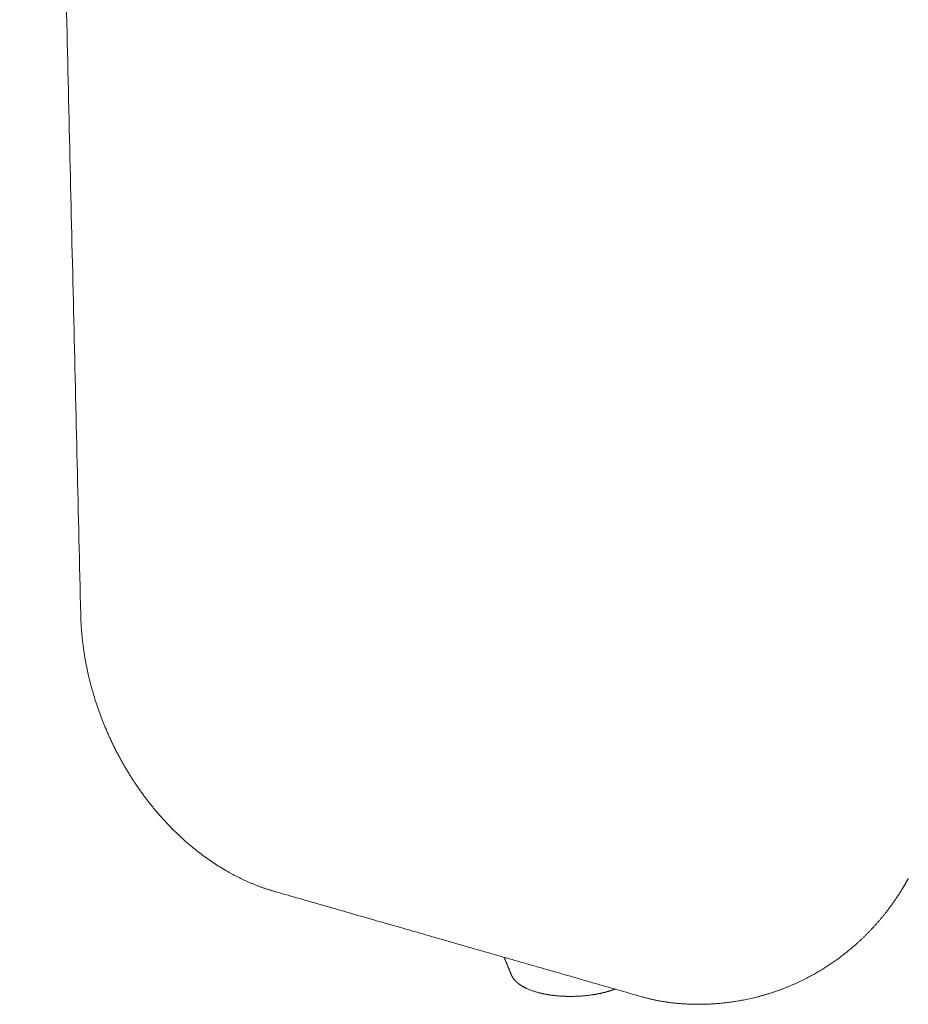
# Model space of a CAD drawing. Units: millimetres. Extents: x 1216 to 3722, y -99 to 3005.
# Drawn here: x 2767 to 2901, y 1881 to 2029 of the extents above; entities that cross this region are included whole.
import ezdxf

# ---------------------------------------------------------------- set-up
doc = ezdxf.new("R2010")
doc.units = ezdxf.units.MM
doc.layers.add('Make2D$可见线$场景轮廓线', color=7, linetype='Continuous', lineweight=50, true_color=0xffffff)
doc.layers.add('Make2D$可见线$曲线', color=7, linetype='Continuous', true_color=0x000000)

msp = doc.modelspace()

# ---------------------------------------------------------------- linework, layer by layer
at = {"layer": 'Make2D$可见线$场景轮廓线', "color": 0, "lineweight": 9}
for points, weights, degree in [([(2775.771, 1939.513, 2335.672), (2771.263, 2130.936, 2335.672), (2766.54, 2331.438, 2335.672)], [1893.77230924, 1850.89530288, 1808.01829652], 2), ([(2860.511, 1881.769, 2335.672), (2832.492, 1889.806, 2335.672), (2805.019, 1897.687, 2335.672)], [1924.84709226, 1943.98946235, 1963.13183244], 2), ([(2839.825, 1887.686, 2335.672), (2839.822, 1887.692, 2335.672), (2839.82, 1887.699, 2335.672), (2839.817, 1887.705, 2335.672)], [2006.20063964, 2006.2112133, 2006.22178423, 2006.23235261], 3), ([(2840.881, 1885.09, 2335.672), (2840.529, 1885.955, 2335.672), (2840.177, 1886.82, 2335.672), (2839.825, 1887.686, 2335.672)], [1771.4867084, 1771.22988342, 1770.97305845, 1770.71623347], 3), ([(2865.952, 1880.743, 2335.672), (2864.129, 1880.908, 2335.672), (2862.309, 1881.253, 2335.672), (2860.511, 1881.769, 2335.672)], [1982.26452486, 1983.21385122, 1984.15982463, 1985.08898323], 3)]:
    msp.add_rational_spline(points, weights, degree=degree, dxfattribs=at)
for points, weights, knots in [([(2805.019, 1897.687, 2335.672), (2801.121, 1898.805, 2335.672), (2797.367, 1900.751, 2335.672), (2790.278, 1906.131, 2335.672), (2787.018, 1909.613, 2335.672), (2784.288, 1913.607, 2335.672), (2781.583, 1917.565, 2335.672), (2779.446, 1921.955, 2335.672), (2776.627, 1930.826, 2335.672), (2775.873, 1935.207, 2335.672), (2775.771, 1939.513, 2335.672)], [2024.57191996, 2026.6176895, 2028.57160368, 2032.05684708, 2033.53135371, 2034.55386292, 2035.56798063, 2036.11891496, 2036.22688265, 2035.85210999, 2035.10286993], [0, 0, 0, 0, 14.0146852, 14.0146852, 28.8730936, 28.8730936, 28.8730936, 43.5906804, 43.5906804, 57.2468918, 57.2468918, 57.2468918, 57.2468918]), ([(2900.935, 1899.631, 2335.672), (2900.469, 1898.778, 2335.672), (2899.97, 1897.943, 2335.672), (2897.68, 1894.43, 2335.672), (2895.585, 1891.974, 2335.672), (2893.196, 1889.824, 2335.672), (2891.023, 1887.869, 2335.672), (2888.629, 1886.187, 2335.672), (2886.061, 1884.815, 2335.672), (2882.777, 1883.06, 2335.672), (2879.25, 1881.833, 2335.672), (2875.598, 1881.171, 2335.672), (2872.671, 1880.64, 2335.672), (2869.697, 1880.479, 2335.672), (2866.475, 1880.699, 2335.672), (2866.213, 1880.72, 2335.672), (2865.952, 1880.743, 2335.672)], [1981.09898258, 1981.07915277, 1981.06083109, 1980.98878219, 1980.95170811, 1980.94636679, 1980.94150852, 1980.9633457, 1981.02451263, 1981.10275131, 1981.24493327, 1981.47303816, 1981.65588819, 1981.89220031, 1982.21136595, 1982.23774198, 1982.26454066], [13.1391911, 13.1391911, 13.1391911, 13.1391911, 16.0172513, 16.0172513, 25.5400119, 25.5400119, 25.5400119, 34.1985921, 34.1985921, 34.1985921, 45.2788158, 45.2788158, 45.2788158, 54.1581309, 54.1581309, 54.9439058, 54.9439058, 54.9439058, 54.9439058]), ([(2856.576, 1882.898, 2335.672), (2856.206, 1882.756, 2335.672), (2855.813, 1882.626, 2335.672), (2855.398, 1882.508, 2335.672), (2854.425, 1882.233, 2335.672), (2853.352, 1882.033, 2335.672), (2851.007, 1881.787, 2335.672), (2849.755, 1881.758, 2335.672), (2848.536, 1881.829, 2335.672), (2847.313, 1881.9, 2335.672), (2846.154, 1882.071, 2335.672), (2844.146, 1882.581, 2335.672), (2843.301, 1882.903, 2335.672), (2842.605, 1883.306, 2335.672), (2842.474, 1883.381, 2335.672), (2842.35, 1883.459, 2335.672), (2842.143, 1883.601, 2335.672), (2842.058, 1883.662, 2335.672), (2841.876, 1883.803, 2335.672), (2841.78, 1883.884, 2335.672), (2841.338, 1884.291, 2335.672), (2841.053, 1884.666, 2335.672), (2840.881, 1885.09, 2335.672)], [2003.02245366, 2002.69848058, 2002.39857876, 2002.12641827, 2001.4880564, 2001.01465611, 2000.43028972, 2000.35861353, 2000.52259074, 2000.68722784, 2001.08524186, 2002.2488104, 2002.9775817, 2003.82272278, 2003.9808201, 2004.14282709, 2004.42970402, 2004.55317354, 2004.83201281, 2004.9884851, 2005.76069357, 2006.41288209, 2007.07357866], [6.4067085, 6.4067085, 6.4067085, 6.4067085, 7.8723429, 7.8723429, 7.8723429, 11.3137329, 11.3137329, 15.0306391, 15.0306391, 15.0306391, 18.7607812, 18.7607812, 22.2461199, 22.2461199, 22.2461199, 22.8991012, 22.8991012, 23.3794663, 23.3794663, 23.970376, 23.970376, 26.2597574, 26.2597574, 26.2597574, 26.2597574])]:
    msp.add_rational_spline(points, weights, degree=3, knots=knots, dxfattribs=at)
at = {"layer": 'Make2D$可见线$曲线', "color": 0, "lineweight": 9}
for points, weights, degree in [([(2775.771, 1939.513, 2335.672), (2771.263, 2130.936, 2335.672), (2766.54, 2331.438, 2335.672)], [1893.77230924, 1850.89530288, 1808.01829652], 2), ([(2860.511, 1881.769, 2335.672), (2832.492, 1889.806, 2335.672), (2805.019, 1897.687, 2335.672)], [1924.84709226, 1943.98946235, 1963.13183244], 2), ([(2839.825, 1887.686, 2335.672), (2839.822, 1887.692, 2335.672), (2839.82, 1887.699, 2335.672), (2839.817, 1887.705, 2335.672)], [2006.20063964, 2006.2112133, 2006.22178423, 2006.23235261], 3), ([(2840.881, 1885.09, 2335.672), (2840.529, 1885.955, 2335.672), (2840.177, 1886.82, 2335.672), (2839.825, 1887.686, 2335.672)], [1771.4867084, 1771.22988342, 1770.97305845, 1770.71623347], 3), ([(2865.952, 1880.743, 2335.672), (2864.129, 1880.908, 2335.672), (2862.309, 1881.253, 2335.672), (2860.511, 1881.769, 2335.672)], [1982.26452486, 1983.21385122, 1984.15982463, 1985.08898323], 3)]:
    msp.add_rational_spline(points, weights, degree=degree, dxfattribs=at)
for points, weights, knots in [([(2805.019, 1897.687, 2335.672), (2801.121, 1898.805, 2335.672), (2797.367, 1900.751, 2335.672), (2790.278, 1906.131, 2335.672), (2787.018, 1909.613, 2335.672), (2784.288, 1913.607, 2335.672), (2781.583, 1917.565, 2335.672), (2779.446, 1921.955, 2335.672), (2776.627, 1930.826, 2335.672), (2775.873, 1935.207, 2335.672), (2775.771, 1939.513, 2335.672)], [2024.57191996, 2026.6176895, 2028.57160368, 2032.05684708, 2033.53135371, 2034.55386292, 2035.56798063, 2036.11891496, 2036.22688265, 2035.85210999, 2035.10286993], [0, 0, 0, 0, 14.0146852, 14.0146852, 28.8730936, 28.8730936, 28.8730936, 43.5906804, 43.5906804, 57.2468918, 57.2468918, 57.2468918, 57.2468918]), ([(2900.935, 1899.631, 2335.672), (2900.469, 1898.778, 2335.672), (2899.97, 1897.943, 2335.672), (2897.68, 1894.43, 2335.672), (2895.585, 1891.974, 2335.672), (2893.196, 1889.824, 2335.672), (2891.023, 1887.869, 2335.672), (2888.629, 1886.187, 2335.672), (2886.061, 1884.815, 2335.672), (2882.777, 1883.06, 2335.672), (2879.25, 1881.833, 2335.672), (2875.598, 1881.171, 2335.672), (2872.671, 1880.64, 2335.672), (2869.697, 1880.479, 2335.672), (2866.475, 1880.699, 2335.672), (2866.213, 1880.72, 2335.672), (2865.952, 1880.743, 2335.672)], [1981.09898258, 1981.07915277, 1981.06083109, 1980.98878219, 1980.95170811, 1980.94636679, 1980.94150852, 1980.9633457, 1981.02451263, 1981.10275131, 1981.24493327, 1981.47303816, 1981.65588819, 1981.89220031, 1982.21136595, 1982.23774198, 1982.26454066], [13.1391911, 13.1391911, 13.1391911, 13.1391911, 16.0172513, 16.0172513, 25.5400119, 25.5400119, 25.5400119, 34.1985921, 34.1985921, 34.1985921, 45.2788158, 45.2788158, 45.2788158, 54.1581309, 54.1581309, 54.9439058, 54.9439058, 54.9439058, 54.9439058]), ([(2856.576, 1882.898, 2335.672), (2856.206, 1882.756, 2335.672), (2855.813, 1882.626, 2335.672), (2855.398, 1882.508, 2335.672), (2854.425, 1882.233, 2335.672), (2853.352, 1882.033, 2335.672), (2851.007, 1881.787, 2335.672), (2849.755, 1881.758, 2335.672), (2848.536, 1881.829, 2335.672), (2847.313, 1881.9, 2335.672), (2846.154, 1882.071, 2335.672), (2844.146, 1882.581, 2335.672), (2843.301, 1882.903, 2335.672), (2842.605, 1883.306, 2335.672), (2842.474, 1883.381, 2335.672), (2842.35, 1883.459, 2335.672), (2842.143, 1883.601, 2335.672), (2842.058, 1883.662, 2335.672), (2841.876, 1883.803, 2335.672), (2841.78, 1883.884, 2335.672), (2841.338, 1884.291, 2335.672), (2841.053, 1884.666, 2335.672), (2840.881, 1885.09, 2335.672)], [2003.02245366, 2002.69848058, 2002.39857876, 2002.12641827, 2001.4880564, 2001.01465611, 2000.43028972, 2000.35861353, 2000.52259074, 2000.68722784, 2001.08524186, 2002.2488104, 2002.9775817, 2003.82272278, 2003.9808201, 2004.14282709, 2004.42970402, 2004.55317354, 2004.83201281, 2004.9884851, 2005.76069357, 2006.41288209, 2007.07357866], [6.4067085, 6.4067085, 6.4067085, 6.4067085, 7.8723429, 7.8723429, 7.8723429, 11.3137329, 11.3137329, 15.0306391, 15.0306391, 15.0306391, 18.7607812, 18.7607812, 22.2461199, 22.2461199, 22.2461199, 22.8991012, 22.8991012, 23.3794663, 23.3794663, 23.970376, 23.970376, 26.2597574, 26.2597574, 26.2597574, 26.2597574])]:
    msp.add_rational_spline(points, weights, degree=3, knots=knots, dxfattribs=at)

doc.saveas('drawing.dxf')
